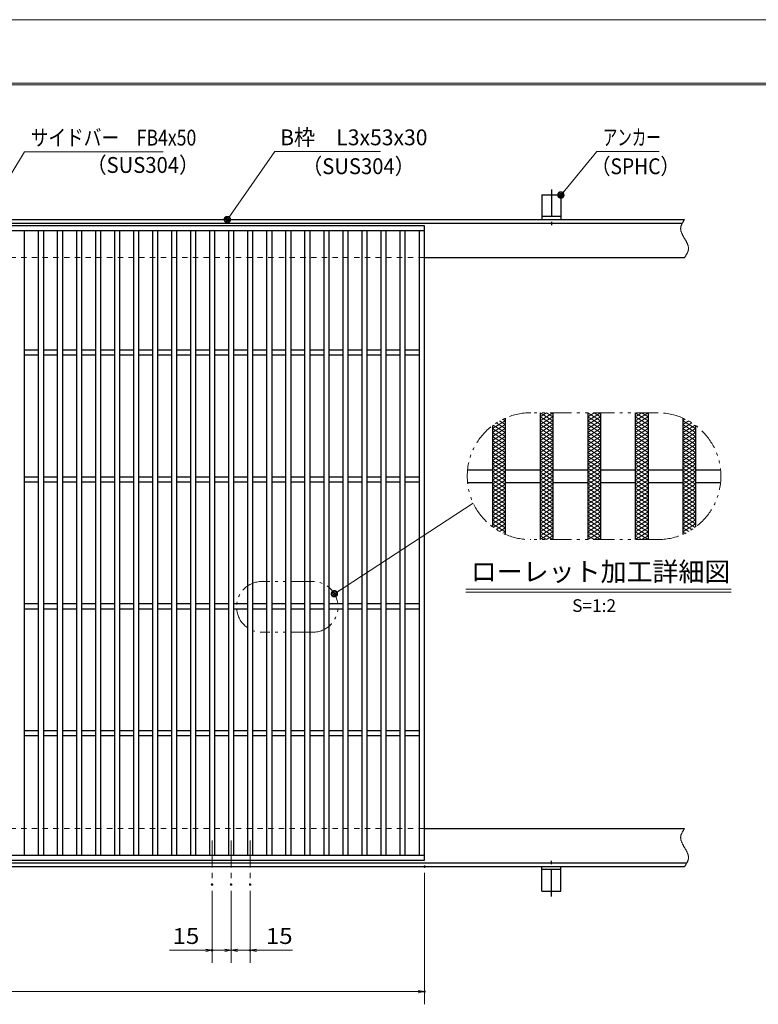
# Model space of a CAD drawing. Units: millimetres. Extents: x -1050 to 1050, y -743 to 742.
# Drawn here: x -115 to 468, y -33 to 742 of the extents above; entities that cross this region are included whole.
import ezdxf

# ---------------------------------------------------------------- set-up
doc = ezdxf.new("R2010")
doc.units = ezdxf.units.MM
doc.header["$LTSCALE"] = 5
for name, pattern in [('JWW_CENTER1', [6.773333, 4.233333, -0.846667, 0.846667, -0.846667]), ('JWW_DASHED1', [1.693333, 0.846667, -0.846667]), ('JWW_PHANTOM1', [6.773333, 3.386667, -0.846667, 0.423333, -0.846667, 0.423333, -0.846667])]:
    doc.linetypes.add(name, pattern=pattern)
for name, color, linetype in [('7-図\u3000枠', 7, 'Continuous'), ('アンカー', 7, 'Continuous'), ('ハッチング', 7, 'Continuous'), ('中心線', 7, 'Continuous'), ('寸法注釈', 7, 'Continuous'), ('想像線', 7, 'Continuous'), ('枠', 7, 'Continuous'), ('溝開口', 7, 'Continuous'), ('蓋', 7, 'Continuous')]:
    doc.layers.add(name, color=color, linetype=linetype)
doc.styles.add('HG丸ｺﾞｼｯｸM-PRO', font='txt', dxfattribs={"height": 1})
doc.styles.add('ＭＳ ゴシック', font='txt', dxfattribs={"height": 1})

# ---------------------------------------------------------------- blocks, each defined once
blk = doc.blocks.new('_OPEN_0-1_')
at = {"layer": '寸法注釈', "color": 2, "linetype": 'Continuous', "lineweight": 5}
for p, q in [((-1, 0.17), (0, 0)), ((0, 0), (-1, -0.17)), ((0, 0), (-1, 0))]:
    blk.add_line(p, q, dxfattribs=at)
blk = doc.blocks.new('A$C5D7C781A_0-8_')
at = {"layer": 'アンカー', "color": 7, "linetype": 'Continuous', "lineweight": 25}
for p, q in [((0, 23.76), (0, 4.45)), ((0, 23.76), (15, 23.76)), ((15, 23.76), (15, 4.45)), ((15, 6.75), (0, 6.75)), ((0, 4.45), (15, 4.45))]:
    blk.add_line(p, q, dxfattribs=at)
at = {"layer": 'アンカー', "color": 6, "linetype": 'JWW_CENTER1', "lineweight": 25}
blk.add_line((7.5, 28.02), (7.5, 0), dxfattribs=at)
blk = doc.blocks.new('_Dot_0-1_')
at = {"layer": '寸法注釈', "color": 2, "linetype": 'Continuous', "lineweight": 5}
for p, q in [((-0.5, 0), (-1, 0)), ((-0.48, 0.12), (-0.5, 0.06)), ((-0.5, 0.06), (-0.5, 0)), ((-0.5, 0), (-0.5, -0.06)), ((0, 0), (-0.5, 0)), ((-0.5, 0), (0, 0)), ((-0.46, 0.18), (-0.48, 0.12)), ((-0.44, 0.24), (-0.46, 0.18)), ((-0.4, 0.29), (-0.44, 0.24)), ((-0.36, 0.34), (-0.4, 0.29)), ((-0.32, 0.39), (-0.36, 0.34)), ((-0.27, 0.42), (-0.32, 0.39)), ((-0.21, 0.45), (-0.27, 0.42)), ((-0.15, 0.48), (-0.21, 0.45)), ((-0.09, 0.49), (-0.15, 0.48)), ((-0.03, 0.5), (-0.09, 0.49)), ((0.03, 0.5), (-0.03, 0.5)), ((0.5, 0), (0, 0)), ((0, 0), (0, 0)), ((0, 0), (0, 0)), ((0, 0), (0, 0)), ((0, 0), (0, 0)), ((0, 0), (0, 0)), ((0, 0), (0, 0)), ((0, 0), (0, 0)), ((0, 0), (0, 0)), ((0, 0), (0, 0)), ((0, 0), (0, 0)), ((0, 0), (0, 0)), ((0, 0), (0, 0)), ((0, 0), (0, 0)), ((0, 0), (0, 0)), ((0, 0), (0, 0)), ((0, 0), (0, 0)), ((0, 0), (0, 0)), ((0, 0), (0, 0)), ((0, 0), (0, 0)), ((0, 0), (0, 0)), ((0, 0), (0, 0)), ((0, 0), (0, 0)), ((0, 0), (0, 0)), ((0, 0), (0, 0)), ((0, 0), (0, 0)), ((0, 0), (0, 0)), ((0, 0), (0, 0)), ((0, 0), (0, 0)), ((0, 0), (0, 0)), ((0, 0), (0, 0)), ((0, 0), (0, 0)), ((0, 0), (0, 0)), ((0, 0), (0, 0)), ((0, 0), (0, 0)), ((0, 0), (0, 0)), ((0, 0), (0, 0)), ((0, 0), (0, 0)), ((0, 0), (0, 0)), ((0, 0), (0, 0)), ((0, 0), (0, 0)), ((0, 0), (0, 0)), ((0, 0), (0, 0)), ((0, 0), (0, 0)), ((0, 0), (0, 0)), ((0, 0), (0, 0)), ((0, 0), (0, 0)), ((0, 0), (0, 0)), ((0, 0), (0, 0)), ((0, 0), (0, 0)), ((0, 0), (0, 0)), ((0, 0), (0.5, 0)), ((0.09, 0.49), (0.03, 0.5)), ((0.15, 0.48), (0.09, 0.49)), ((0.21, 0.45), (0.15, 0.48)), ((0.27, 0.42), (0.21, 0.45)), ((0.32, 0.39), (0.27, 0.42)), ((0.36, 0.34), (0.32, 0.39)), ((0.4, 0.29), (0.36, 0.34)), ((0.44, 0.24), (0.4, 0.29)), ((0.46, 0.18), (0.44, 0.24)), ((0.48, 0.12), (0.46, 0.18)), ((0.5, 0.06), (0.48, 0.12)), ((0.5, 0), (0.5, 0.06)), ((-0.5, -0.06), (-0.48, -0.12)), ((-0.48, -0.12), (-0.46, -0.18)), ((-0.46, -0.18), (-0.44, -0.24)), ((-0.44, -0.24), (-0.4, -0.29)), ((-0.4, -0.29), (-0.36, -0.34)), ((-0.36, -0.34), (-0.32, -0.39)), ((-0.32, -0.39), (-0.27, -0.42)), ((-0.27, -0.42), (-0.21, -0.45)), ((-0.21, -0.45), (-0.15, -0.48)), ((-0.15, -0.48), (-0.09, -0.49)), ((-0.09, -0.49), (-0.03, -0.5)), ((-0.03, -0.5), (0.03, -0.5)), ((0.03, -0.5), (0.09, -0.49)), ((0.09, -0.49), (0.15, -0.48)), ((0.15, -0.48), (0.21, -0.45)), ((0.21, -0.45), (0.27, -0.42)), ((0.27, -0.42), (0.32, -0.39)), ((0.32, -0.39), (0.36, -0.34)), ((0.36, -0.34), (0.4, -0.29)), ((0.4, -0.29), (0.44, -0.24)), ((0.44, -0.24), (0.46, -0.18)), ((0.46, -0.18), (0.48, -0.12)), ((0.48, -0.12), (0.5, -0.06)), ((0.5, -0.06), (0.5, 0))]:
    blk.add_line(p, q, dxfattribs=at)
at = {"layer": '寸法注釈', "color": 2, "linetype": 'Continuous', "lineweight": 20}
for p, q in [((0.49, 0.1), (-0.49, 0.1)), ((0.4, 0.3), (-0.4, 0.3)), ((0.46, -0.2), (-0.46, -0.2)), ((0.3, -0.4), (-0.3, -0.4))]:
    blk.add_line(p, q, dxfattribs=at)

msp = doc.modelspace()

# ---------------------------------------------------------------- linework, layer by layer
at = {"layer": '7-図\u3000枠', "color": 4, "linetype": 'Continuous', "lineweight": 5}
for p, q in [((-975, 692.5), (1000, 692.5)), ((-973.75, 691.25), (998.75, 691.25))]:
    msp.add_line(p, q, dxfattribs=at)
at = {"layer": 'DEFPOINTS', "color": 4, "linetype": 'Continuous', "lineweight": 5}
msp.add_line((-1050, 742.5), (1050, 742.5), dxfattribs=at)
at = {"layer": 'DEFPOINTS', "color": 4, "linetype": 'Continuous', "lineweight": 5, "const_width": 1}
for points in [[(205.05, 75.03, 0.414214), (204.55, 75.53, 0.414214), (204.05, 75.03, 0.414214), (204.55, 74.53, 0.414214)], [(37.55, 60.88, 0.414214), (37.05, 61.38, 0.414214), (36.55, 60.88, 0.414214), (37.05, 60.38, 0.414214)], [(52.55, 60.88, 0.414214), (52.05, 61.38, 0.414214), (51.55, 60.88, 0.414214), (52.05, 60.38, 0.414214)], [(52.55, 60.88, 0.414214), (52.05, 61.38, 0.414214), (51.55, 60.88, 0.414214), (52.05, 60.38, 0.414214)], [(67.55, 60.88, 0.414214), (67.05, 61.38, 0.414214), (66.55, 60.88, 0.414214), (67.05, 60.38, 0.414214)], [(37.55, 9.07, 0.414214), (37.05, 9.57, 0.414214), (36.55, 9.07, 0.414214), (37.05, 8.57, 0.414214)], [(67.55, 9.07, 0.414214), (67.05, 9.57, 0.414214), (66.55, 9.07, 0.414214), (67.05, 8.57, 0.414214)], [(205.05, -23.5, 0.414214), (204.55, -23, 0.414214), (204.05, -23.5, 0.414214), (204.55, -24, 0.414214)]]:
    msp.add_lwpolyline(points, format="xyb", close=True, dxfattribs=at)
at = {"layer": 'ハッチング', "color": 4, "linetype": 'Continuous', "lineweight": 15}
for p, q in [((266.33, 427.66), (268.24, 426.46)), ((295.74, 426.46), (305.74, 432.71)), ((295.74, 432.71), (305.74, 426.46)), ((295.74, 429.59), (300.74, 432.71)), ((295.74, 423.34), (305.74, 429.59)), ((295.74, 429.59), (305.74, 423.34)), ((300.74, 432.71), (305.74, 429.59)), ((333.24, 426.46), (343.24, 432.71)), ((333.24, 432.71), (343.24, 426.46)), ((333.24, 429.59), (338.24, 432.71)), ((333.24, 423.34), (343.24, 429.59)), ((333.24, 429.59), (343.24, 423.34)), ((338.24, 432.71), (343.24, 429.59)), ((370.74, 426.46), (380.74, 432.71)), ((370.74, 432.71), (380.74, 426.46)), ((370.74, 429.59), (375.74, 432.71)), ((370.74, 423.34), (380.74, 429.59)), ((370.74, 429.59), (380.74, 423.34)), ((375.74, 432.71), (380.74, 429.59)), ((408.24, 426.46), (410.15, 427.66)), ((258.24, 420.21), (268.24, 426.46)), ((258.24, 417.09), (268.24, 423.34)), ((258.24, 420.21), (268.24, 413.96)), ((258.24, 413.96), (268.24, 420.21)), ((258.7, 423.05), (268.24, 417.09)), ((261.07, 424.69), (268.24, 420.21)), ((263.61, 426.23), (268.24, 423.34)), ((295.74, 420.21), (305.74, 426.46)), ((295.74, 426.46), (305.74, 420.21)), ((295.74, 417.09), (305.74, 423.34)), ((295.74, 423.34), (305.74, 417.09)), ((295.74, 420.21), (305.74, 413.96)), ((295.74, 413.96), (305.74, 420.21)), ((333.24, 420.21), (343.24, 426.46)), ((333.24, 426.46), (343.24, 420.21)), ((333.24, 417.09), (343.24, 423.34)), ((333.24, 423.34), (343.24, 417.09)), ((333.24, 420.21), (343.24, 413.96)), ((333.24, 413.96), (343.24, 420.21)), ((370.74, 420.21), (380.74, 426.46)), ((370.74, 426.46), (380.74, 420.21)), ((370.74, 417.09), (380.74, 423.34)), ((370.74, 423.34), (380.74, 417.09)), ((370.74, 420.21), (380.74, 413.96)), ((370.74, 413.96), (380.74, 420.21)), ((408.24, 426.46), (418.24, 420.21)), ((408.24, 423.34), (412.86, 426.23)), ((408.24, 420.21), (415.4, 424.69)), ((408.24, 423.34), (418.24, 417.09)), ((408.24, 417.09), (417.78, 423.05)), ((408.24, 420.21), (418.24, 413.96)), ((408.24, 413.96), (418.24, 420.21)), ((258.24, 417.09), (268.24, 410.84)), ((258.24, 410.84), (268.24, 417.09)), ((258.24, 413.96), (268.24, 407.71)), ((258.24, 407.71), (268.24, 413.96)), ((295.74, 417.09), (305.74, 410.84)), ((295.74, 410.84), (305.74, 417.09)), ((295.74, 413.96), (305.74, 407.71)), ((295.74, 407.71), (305.74, 413.96)), ((333.24, 417.09), (343.24, 410.84)), ((333.24, 410.84), (343.24, 417.09)), ((333.24, 413.96), (343.24, 407.71)), ((333.24, 407.71), (343.24, 413.96)), ((370.74, 417.09), (380.74, 410.84)), ((370.74, 410.84), (380.74, 417.09)), ((370.74, 413.96), (380.74, 407.71)), ((370.74, 407.71), (380.74, 413.96)), ((408.24, 417.09), (418.24, 410.84)), ((408.24, 410.84), (418.24, 417.09)), ((408.24, 413.96), (418.24, 407.71)), ((408.24, 407.71), (418.24, 413.96)), ((258.24, 410.84), (268.24, 404.59)), ((258.24, 404.59), (268.24, 410.84)), ((258.24, 407.71), (268.24, 401.46)), ((258.24, 401.46), (268.24, 407.71)), ((258.24, 404.59), (268.24, 398.34)), ((258.24, 398.34), (268.24, 404.59)), ((295.74, 410.84), (305.74, 404.59)), ((295.74, 404.59), (305.74, 410.84)), ((295.74, 401.46), (305.74, 407.71)), ((295.74, 407.71), (305.74, 401.46)), ((295.74, 404.59), (305.74, 398.34)), ((295.74, 398.34), (305.74, 404.59)), ((333.24, 410.84), (343.24, 404.59)), ((333.24, 404.59), (343.24, 410.84)), ((333.24, 407.71), (343.24, 401.46)), ((333.24, 401.46), (343.24, 407.71)), ((333.24, 404.59), (343.24, 398.34)), ((333.24, 398.34), (343.24, 404.59)), ((370.74, 410.84), (380.74, 404.59)), ((370.74, 404.59), (380.74, 410.84)), ((370.74, 407.71), (380.74, 401.46)), ((370.74, 401.46), (380.74, 407.71)), ((370.74, 404.59), (380.74, 398.34)), ((370.74, 398.34), (380.74, 404.59)), ((408.24, 410.84), (418.24, 404.59)), ((408.24, 404.59), (418.24, 410.84)), ((408.24, 407.71), (418.24, 401.46)), ((408.24, 401.46), (418.24, 407.71)), ((408.24, 404.59), (418.24, 398.34)), ((408.24, 398.34), (418.24, 404.59)), ((258.24, 395.21), (268.24, 401.46)), ((258.24, 401.46), (268.24, 395.21)), ((258.24, 392.09), (268.24, 398.34)), ((258.24, 398.34), (268.24, 392.09)), ((295.74, 395.21), (305.74, 401.46)), ((295.74, 401.46), (305.74, 395.21)), ((295.74, 392.09), (305.74, 398.34)), ((295.74, 398.34), (305.74, 392.09)), ((333.24, 395.21), (343.24, 401.46)), ((333.24, 401.46), (343.24, 395.21)), ((333.24, 392.09), (343.24, 398.34)), ((333.24, 398.34), (343.24, 392.09)), ((370.74, 395.21), (380.74, 401.46)), ((370.74, 401.46), (380.74, 395.21)), ((370.74, 392.09), (380.74, 398.34)), ((370.74, 398.34), (380.74, 392.09)), ((408.24, 395.21), (418.24, 401.46)), ((408.24, 401.46), (418.24, 395.21)), ((408.24, 392.09), (418.24, 398.34)), ((408.24, 398.34), (418.24, 392.09)), ((258.24, 388.96), (268.24, 395.21)), ((258.24, 395.21), (268.24, 388.96)), ((258.24, 385.84), (268.24, 392.09)), ((258.24, 392.09), (268.24, 385.84)), ((258.24, 382.71), (268.24, 388.96)), ((258.24, 388.96), (268.24, 382.71)), ((295.74, 388.96), (305.74, 395.21)), ((295.74, 395.21), (305.74, 388.96)), ((295.74, 385.84), (305.74, 392.09)), ((295.74, 392.09), (305.74, 385.84)), ((295.74, 382.71), (305.74, 388.96)), ((295.74, 388.96), (305.74, 382.71)), ((333.24, 388.96), (343.24, 395.21)), ((333.24, 395.21), (343.24, 388.96)), ((333.24, 385.84), (343.24, 392.09)), ((333.24, 392.09), (343.24, 385.84)), ((333.24, 382.71), (343.24, 388.96)), ((333.24, 388.96), (343.24, 382.71)), ((370.74, 388.96), (380.74, 395.21)), ((370.74, 395.21), (380.74, 388.96)), ((370.74, 385.84), (380.74, 392.09)), ((370.74, 392.09), (380.74, 385.84)), ((370.74, 382.71), (380.74, 388.96)), ((370.74, 388.96), (380.74, 382.71)), ((408.24, 388.96), (418.24, 395.21)), ((408.24, 395.21), (418.24, 388.96)), ((408.24, 385.84), (418.24, 392.09)), ((408.24, 392.09), (418.24, 385.84)), ((408.24, 382.71), (418.24, 388.96)), ((408.24, 388.96), (418.24, 382.71)), ((258.24, 379.59), (268.24, 385.84)), ((258.24, 385.84), (268.24, 379.59)), ((258.24, 376.46), (268.24, 382.71)), ((258.24, 382.71), (268.24, 376.46)), ((295.74, 379.59), (305.74, 385.84)), ((295.74, 385.84), (305.74, 379.59)), ((295.74, 376.46), (305.74, 382.71)), ((295.74, 382.71), (305.74, 376.46)), ((333.24, 379.59), (343.24, 385.84)), ((333.24, 385.84), (343.24, 379.59)), ((333.24, 376.46), (343.24, 382.71)), ((333.24, 382.71), (343.24, 376.46)), ((370.74, 379.59), (380.74, 385.84)), ((370.74, 385.84), (380.74, 379.59)), ((370.74, 376.46), (380.74, 382.71)), ((370.74, 382.71), (380.74, 376.46)), ((408.24, 379.59), (418.24, 385.84)), ((408.24, 385.84), (418.24, 379.59)), ((408.24, 376.46), (418.24, 382.71)), ((408.24, 382.71), (418.24, 376.46)), ((258.24, 373.34), (268.24, 379.59)), ((258.24, 379.59), (268.24, 373.34)), ((258.24, 370.21), (268.24, 376.46)), ((258.24, 376.46), (268.24, 370.21)), ((258.24, 367.09), (268.24, 373.34)), ((258.24, 373.34), (268.24, 367.09)), ((295.74, 373.34), (305.74, 379.59)), ((295.74, 379.59), (305.74, 373.34)), ((295.74, 370.21), (305.74, 376.46)), ((295.74, 376.46), (305.74, 370.21)), ((295.74, 367.09), (305.74, 373.34)), ((295.74, 373.34), (305.74, 367.09)), ((333.24, 373.34), (343.24, 379.59)), ((333.24, 379.59), (343.24, 373.34)), ((333.24, 370.21), (343.24, 376.46)), ((333.24, 376.46), (343.24, 370.21)), ((333.24, 367.09), (343.24, 373.34)), ((333.24, 373.34), (343.24, 367.09)), ((370.74, 373.34), (380.74, 379.59)), ((370.74, 379.59), (380.74, 373.34)), ((370.74, 370.21), (380.74, 376.46)), ((370.74, 376.46), (380.74, 370.21)), ((370.74, 367.09), (380.74, 373.34)), ((370.74, 373.34), (380.74, 367.09)), ((408.24, 373.34), (418.24, 379.59)), ((408.24, 379.59), (418.24, 373.34)), ((408.24, 370.21), (418.24, 376.46)), ((408.24, 376.46), (418.24, 370.21)), ((408.24, 367.09), (418.24, 373.34)), ((408.24, 373.34), (418.24, 367.09)), ((258.24, 363.96), (268.24, 370.21)), ((258.24, 370.21), (268.24, 363.96)), ((258.24, 360.84), (268.24, 367.09)), ((258.24, 367.09), (268.24, 360.84)), ((295.74, 363.96), (305.74, 370.21)), ((295.74, 370.21), (305.74, 363.96)), ((295.74, 360.84), (305.74, 367.09)), ((295.74, 367.09), (305.74, 360.84)), ((333.24, 363.96), (343.24, 370.21)), ((333.24, 370.21), (343.24, 363.96)), ((333.24, 360.84), (343.24, 367.09)), ((333.24, 367.09), (343.24, 360.84)), ((370.74, 363.96), (380.74, 370.21)), ((370.74, 370.21), (380.74, 363.96)), ((370.74, 360.84), (380.74, 367.09)), ((370.74, 367.09), (380.74, 360.84)), ((408.24, 363.96), (418.24, 370.21)), ((408.24, 370.21), (418.24, 363.96)), ((408.24, 360.84), (418.24, 367.09)), ((408.24, 367.09), (418.24, 360.84)), ((258.24, 357.71), (268.24, 363.96)), ((258.24, 363.96), (268.24, 357.71)), ((258.24, 360.84), (268.24, 354.59)), ((258.24, 354.59), (268.24, 360.84)), ((258.24, 357.71), (268.24, 351.46)), ((258.24, 351.46), (268.24, 357.71)), ((295.74, 357.71), (305.74, 363.96)), ((295.74, 363.96), (305.74, 357.71)), ((295.74, 360.84), (305.74, 354.59)), ((295.74, 354.59), (305.74, 360.84)), ((295.74, 357.71), (305.74, 351.46)), ((295.74, 351.46), (305.74, 357.71)), ((333.24, 357.71), (343.24, 363.96)), ((333.24, 363.96), (343.24, 357.71)), ((333.24, 360.84), (343.24, 354.59)), ((333.24, 354.59), (343.24, 360.84)), ((333.24, 357.71), (343.24, 351.46)), ((333.24, 351.46), (343.24, 357.71)), ((370.74, 357.71), (380.74, 363.96)), ((370.74, 363.96), (380.74, 357.71)), ((370.74, 360.84), (380.74, 354.59)), ((370.74, 354.59), (380.74, 360.84)), ((370.74, 357.71), (380.74, 351.46)), ((370.74, 351.46), (380.74, 357.71)), ((408.24, 357.71), (418.24, 363.96)), ((408.24, 363.96), (418.24, 357.71)), ((408.24, 360.84), (418.24, 354.59)), ((408.24, 354.59), (418.24, 360.84)), ((408.24, 357.71), (418.24, 351.46)), ((408.24, 351.46), (418.24, 357.71)), ((258.24, 354.59), (268.24, 348.34)), ((258.24, 348.34), (268.24, 354.59)), ((258.24, 351.46), (268.24, 345.21)), ((258.24, 345.21), (268.24, 351.46)), ((295.74, 354.59), (305.74, 348.34)), ((295.74, 348.34), (305.74, 354.59)), ((295.74, 351.46), (305.74, 345.21)), ((295.74, 345.21), (305.74, 351.46)), ((333.24, 354.59), (343.24, 348.34)), ((333.24, 348.34), (343.24, 354.59)), ((333.24, 351.46), (343.24, 345.21)), ((333.24, 345.21), (343.24, 351.46)), ((370.74, 354.59), (380.74, 348.34)), ((370.74, 348.34), (380.74, 354.59)), ((370.74, 351.46), (380.74, 345.21)), ((370.74, 345.21), (380.74, 351.46)), ((408.24, 354.59), (418.24, 348.34)), ((408.24, 348.34), (418.24, 354.59)), ((408.24, 351.46), (418.24, 345.21)), ((408.24, 345.21), (418.24, 351.46)), ((258.24, 348.34), (268.24, 342.09)), ((258.24, 345.21), (268.24, 338.96)), ((258.7, 342.38), (268.24, 348.34)), ((261.07, 340.74), (268.24, 345.21)), ((263.61, 339.2), (268.24, 342.09)), ((295.74, 348.34), (305.74, 342.09)), ((295.74, 342.09), (305.74, 348.34)), ((295.74, 345.21), (305.74, 338.96)), ((295.74, 338.96), (305.74, 345.21)), ((295.74, 342.09), (305.74, 335.84)), ((295.74, 335.84), (305.74, 342.09)), ((333.24, 348.34), (343.24, 342.09)), ((333.24, 342.09), (343.24, 348.34)), ((333.24, 345.21), (343.24, 338.96)), ((333.24, 338.96), (343.24, 345.21)), ((333.24, 342.09), (343.24, 335.84)), ((333.24, 335.84), (343.24, 342.09)), ((370.74, 348.34), (380.74, 342.09)), ((370.74, 342.09), (380.74, 348.34)), ((370.74, 345.21), (380.74, 338.96)), ((370.74, 338.96), (380.74, 345.21)), ((370.74, 342.09), (380.74, 335.84)), ((370.74, 335.84), (380.74, 342.09)), ((408.24, 348.34), (417.78, 342.38)), ((408.24, 342.09), (418.24, 348.34)), ((408.24, 338.96), (418.24, 345.21)), ((408.24, 345.21), (415.4, 340.74)), ((408.24, 342.09), (412.86, 339.2)), ((266.33, 337.77), (268.24, 338.96)), ((295.74, 338.96), (305.74, 332.71)), ((295.74, 332.71), (305.74, 338.96)), ((295.74, 335.84), (300.74, 332.71)), ((300.74, 332.71), (305.74, 335.84)), ((333.24, 338.96), (343.24, 332.71)), ((333.24, 332.71), (343.24, 338.96)), ((333.24, 335.84), (338.24, 332.71)), ((338.24, 332.71), (343.24, 335.84)), ((370.74, 338.96), (380.74, 332.71)), ((370.74, 332.71), (380.74, 338.96)), ((370.74, 335.84), (375.74, 332.71)), ((375.74, 332.71), (380.74, 335.84)), ((408.24, 338.96), (410.15, 337.77))]:
    msp.add_line(p, q, dxfattribs=at)
at = {"layer": '中心線', "color": 6, "linetype": 'JWW_CENTER1', "lineweight": 18}
for p, q in [((37.05, 95.52), (37.05, 60.88)), ((52.05, 95.52), (52.05, 60.88)), ((67.05, 95.52), (67.05, 60.88))]:
    msp.add_line(p, q, dxfattribs=at)
at = {"layer": '寸法注釈', "color": 2, "linetype": 'Continuous', "lineweight": 18}
for p, q in [((-110.7, 638.3), (-145.75, 580.87)), ((-1.47, 638.3), (-110.7, 638.3)), ((86.45, 638.52), (49.66, 585.84)), ((169.8, 638.52), (86.45, 638.52)), ((340.42, 638.52), (312.7, 605.09)), ((389.48, 638.52), (340.42, 638.52)), ((242.95, 361.52), (134.33, 290.61)), ((237.19, 293.8), (446.23, 293.8)), ((237.19, 291.3), (446.23, 291.3)), ((204.55, 70.03), (204.55, -33.5)), ((37.05, 55.88), (37.05, -0.93)), ((52.05, 55.88), (52.05, -0.93)), ((52.05, 55.88), (52.05, -0.93)), ((67.05, 55.88), (67.05, -0.93)), ((32.05, 9.07), (3.51, 9.07)), ((52.05, 9.07), (37.05, 9.07)), ((47.05, 9.07), (42.05, 9.07)), ((52.05, 9.07), (67.05, 9.07)), ((57.05, 9.07), (62.05, 9.07)), ((72.05, 9.07), (100.59, 9.07)), ((-785.45, -23.5), (199.55, -23.5))]:
    msp.add_line(p, q, dxfattribs=at)
at = {"layer": '想像線', "color": 4, "linetype": 'JWW_PHANTOM1', "lineweight": 15}
for p, q in [((407.75, 582.09), (407.59, 581.79)), ((407.91, 582.38), (407.75, 582.09)), ((408.08, 582.68), (407.91, 582.38)), ((408.25, 582.97), (408.08, 582.68)), ((408.43, 583.27), (408.25, 582.97)), ((408.61, 583.56), (408.43, 583.27)), ((408.79, 583.85), (408.61, 583.56)), ((408.98, 584.15), (408.79, 583.85)), ((409.17, 584.44), (408.98, 584.15)), ((409.36, 584.73), (409.17, 584.44)), ((409.55, 585.03), (409.36, 584.73)), ((406.47, 578.23), (406.46, 577.93)), ((406.46, 577.93), (406.46, 577.63)), ((406.46, 577.63), (406.48, 577.33)), ((406.5, 578.53), (406.47, 578.23)), ((406.48, 577.33), (406.51, 577.03)), ((406.54, 578.83), (406.5, 578.53)), ((406.51, 577.03), (406.55, 576.73)), ((406.59, 579.13), (406.54, 578.83)), ((406.55, 576.73), (406.6, 576.43)), ((406.66, 579.43), (406.59, 579.13)), ((406.6, 576.43), (406.67, 576.13)), ((406.74, 579.72), (406.66, 579.43)), ((406.67, 576.13), (406.74, 575.82)), ((406.83, 580.02), (406.74, 579.72)), ((406.74, 575.82), (406.83, 575.52)), ((406.94, 580.32), (406.83, 580.02)), ((406.83, 575.52), (406.93, 575.22)), ((406.93, 575.22), (407.03, 574.91)), ((407.05, 580.61), (406.94, 580.32)), ((407.03, 574.91), (407.15, 574.61)), ((407.17, 580.91), (407.05, 580.61)), ((407.15, 574.61), (407.27, 574.31)), ((407.3, 581.2), (407.17, 580.91)), ((407.27, 574.31), (407.4, 574)), ((407.44, 581.5), (407.3, 581.2)), ((407.59, 581.79), (407.44, 581.5)), ((407.4, 574), (407.54, 573.7)), ((407.54, 573.7), (407.68, 573.39)), ((407.68, 573.39), (407.83, 573.09)), ((407.83, 573.09), (407.99, 572.78)), ((407.99, 572.78), (408.15, 572.48)), ((408.15, 572.48), (408.32, 572.17)), ((408.32, 572.17), (408.48, 571.86)), ((408.48, 571.86), (408.66, 571.56)), ((408.66, 571.56), (408.83, 571.25)), ((408.83, 571.25), (409.01, 570.95)), ((409.01, 570.95), (409.19, 570.64)), ((409.19, 570.64), (409.37, 570.33)), ((409.37, 570.33), (409.55, 570.03)), ((409.73, 569.72), (409.55, 570.03)), ((409.91, 569.41), (409.73, 569.72)), ((410.09, 569.11), (409.91, 569.41)), ((410.27, 568.8), (410.09, 569.11)), ((410.44, 568.5), (410.27, 568.8)), ((410.62, 568.19), (410.44, 568.5)), ((410.78, 567.88), (410.62, 568.19)), ((410.95, 567.58), (410.78, 567.88)), ((411.11, 567.27), (410.95, 567.58)), ((411.27, 566.97), (411.11, 567.27)), ((411.42, 566.66), (411.27, 566.97)), ((411.56, 566.36), (411.42, 566.66)), ((411.7, 566.05), (411.56, 566.36)), ((411.66, 558.55), (411.8, 558.85)), ((411.83, 565.75), (411.7, 566.05)), ((411.8, 558.85), (411.93, 559.15)), ((411.95, 565.44), (411.83, 565.75)), ((411.93, 559.15), (412.05, 559.44)), ((412.07, 565.14), (411.95, 565.44)), ((412.05, 559.44), (412.16, 559.74)), ((412.17, 564.84), (412.07, 565.14)), ((412.16, 559.74), (412.27, 560.03)), ((412.27, 564.53), (412.17, 564.84)), ((412.36, 564.23), (412.27, 564.53)), ((412.27, 560.03), (412.36, 560.33)), ((412.43, 563.93), (412.36, 564.23)), ((412.36, 560.33), (412.44, 560.63)), ((412.5, 563.63), (412.43, 563.93)), ((412.44, 560.63), (412.51, 560.93)), ((412.55, 563.32), (412.5, 563.63)), ((412.51, 560.93), (412.56, 561.22)), ((412.59, 563.02), (412.55, 563.32)), ((412.56, 561.22), (412.6, 561.52)), ((412.62, 562.72), (412.59, 563.02)), ((412.6, 561.52), (412.63, 561.82)), ((412.64, 562.42), (412.62, 562.72)), ((412.63, 561.82), (412.64, 562.12)), ((412.64, 562.12), (412.64, 562.42)), ((409.55, 555.03), (409.74, 555.32)), ((409.74, 555.32), (409.93, 555.61)), ((409.93, 555.61), (410.12, 555.91)), ((410.12, 555.91), (410.31, 556.2)), ((410.31, 556.2), (410.49, 556.49)), ((410.49, 556.49), (410.67, 556.79)), ((410.67, 556.79), (410.85, 557.08)), ((410.85, 557.08), (411.02, 557.38)), ((411.02, 557.38), (411.19, 557.67)), ((411.19, 557.67), (411.35, 557.97)), ((411.35, 557.97), (411.51, 558.26)), ((411.51, 558.26), (411.66, 558.55)), ((388.24, 432.71), (288.24, 432.71)), ((388.24, 332.71), (288.24, 332.71)), ((116.37, 299.72), (76.37, 299.72)), ((116.37, 259.72), (76.37, 259.72)), ((407.17, 100.91), (407.05, 100.61)), ((407.3, 101.2), (407.17, 100.91)), ((407.44, 101.5), (407.3, 101.2)), ((407.59, 101.79), (407.44, 101.5)), ((407.75, 102.09), (407.59, 101.79)), ((407.91, 102.38), (407.75, 102.09)), ((408.08, 102.68), (407.91, 102.38)), ((408.25, 102.97), (408.08, 102.68)), ((408.43, 103.27), (408.25, 102.97)), ((408.61, 103.56), (408.43, 103.27)), ((408.79, 103.85), (408.61, 103.56)), ((408.98, 104.15), (408.79, 103.85)), ((409.17, 104.44), (408.98, 104.15)), ((409.36, 104.73), (409.17, 104.44)), ((409.55, 105.03), (409.36, 104.73)), ((406.47, 98.23), (406.46, 97.93)), ((406.46, 97.93), (406.46, 97.63)), ((406.46, 97.63), (406.48, 97.33)), ((406.5, 98.53), (406.47, 98.23)), ((406.48, 97.33), (406.51, 97.03)), ((406.54, 98.83), (406.5, 98.53)), ((406.51, 97.03), (406.55, 96.73)), ((406.59, 99.13), (406.54, 98.83)), ((406.55, 96.73), (406.6, 96.43)), ((406.66, 99.43), (406.59, 99.13)), ((406.6, 96.43), (406.67, 96.13)), ((406.74, 99.72), (406.66, 99.43)), ((406.67, 96.13), (406.74, 95.82)), ((406.83, 100.02), (406.74, 99.72)), ((406.74, 95.82), (406.83, 95.52)), ((406.94, 100.32), (406.83, 100.02)), ((406.83, 95.52), (406.93, 95.22)), ((406.93, 95.22), (407.03, 94.91)), ((407.05, 100.61), (406.94, 100.32)), ((407.03, 94.91), (407.15, 94.61)), ((407.15, 94.61), (407.27, 94.31)), ((407.27, 94.31), (407.4, 94)), ((407.4, 94), (407.54, 93.7)), ((407.54, 93.7), (407.68, 93.39)), ((407.68, 93.39), (407.83, 93.09)), ((407.83, 93.09), (407.99, 92.78)), ((407.99, 92.78), (408.15, 92.48)), ((408.15, 92.48), (408.32, 92.17)), ((408.32, 92.17), (408.48, 91.86)), ((408.48, 91.86), (408.66, 91.56)), ((408.66, 91.56), (408.83, 91.25)), ((408.83, 91.25), (409.01, 90.95)), ((409.01, 90.95), (409.19, 90.64)), ((409.19, 90.64), (409.37, 90.33)), ((409.37, 90.33), (409.55, 90.03)), ((409.73, 89.72), (409.55, 90.03)), ((409.91, 89.41), (409.73, 89.72)), ((410.09, 89.11), (409.91, 89.41)), ((410.27, 88.8), (410.09, 89.11)), ((410.44, 88.5), (410.27, 88.8)), ((410.62, 88.19), (410.44, 88.5)), ((410.78, 87.88), (410.62, 88.19)), ((410.95, 87.58), (410.78, 87.88)), ((411.11, 87.27), (410.95, 87.58)), ((411.27, 86.97), (411.11, 87.27)), ((411.42, 86.66), (411.27, 86.97)), ((411.56, 86.36), (411.42, 86.66)), ((411.7, 86.05), (411.56, 86.36)), ((411.83, 85.75), (411.7, 86.05)), ((411.95, 85.44), (411.83, 85.75)), ((412.07, 85.14), (411.95, 85.44)), ((411.02, 77.38), (411.19, 77.67)), ((411.19, 77.67), (411.35, 77.97)), ((411.35, 77.97), (411.51, 78.26)), ((411.51, 78.26), (411.66, 78.55)), ((411.66, 78.55), (411.8, 78.85)), ((411.8, 78.85), (411.93, 79.15)), ((411.93, 79.15), (412.05, 79.44)), ((412.05, 79.44), (412.16, 79.74)), ((412.17, 84.84), (412.07, 85.14)), ((412.16, 79.74), (412.27, 80.03)), ((412.27, 84.53), (412.17, 84.84)), ((412.36, 84.23), (412.27, 84.53)), ((412.27, 80.03), (412.36, 80.33)), ((412.43, 83.93), (412.36, 84.23)), ((412.36, 80.33), (412.44, 80.63)), ((412.5, 83.63), (412.43, 83.93)), ((412.44, 80.63), (412.51, 80.93)), ((412.55, 83.32), (412.5, 83.63)), ((412.51, 80.93), (412.56, 81.22)), ((412.59, 83.02), (412.55, 83.32)), ((412.56, 81.22), (412.6, 81.52)), ((412.62, 82.72), (412.59, 83.02)), ((412.6, 81.52), (412.63, 81.82)), ((412.64, 82.42), (412.62, 82.72)), ((412.63, 81.82), (412.64, 82.12)), ((412.64, 82.12), (412.64, 82.42)), ((409.55, 75.03), (409.74, 75.32)), ((409.74, 75.32), (409.93, 75.61)), ((409.93, 75.61), (410.12, 75.91)), ((410.12, 75.91), (410.31, 76.2)), ((410.31, 76.2), (410.49, 76.49)), ((410.49, 76.49), (410.67, 76.79)), ((410.67, 76.79), (410.85, 77.08)), ((410.85, 77.08), (411.02, 77.38))]:
    msp.add_line(p, q, dxfattribs=at)
for centre, radius, start, end in [((288.24, 382.71), 50, 90, 270), ((388.24, 382.71), 50, 270, 90), ((76.37, 279.72), 20, 90, 270), ((116.37, 279.72), 20, 270, 90)]:
    msp.add_arc(centre, radius, start, end, dxfattribs=at)
at = {"layer": '枠', "color": 7, "linetype": 'Continuous', "lineweight": 25}
for p, q in [((-795.45, 585.03), (409.55, 585.03)), ((-792.45, 582.03), (407.71, 582.03)), ((204.55, 555.03), (409.55, 555.03)), ((204.55, 105.03), (409.55, 105.03)), ((-792.45, 78.03), (411.39, 78.03)), ((-795.45, 75.03), (409.55, 75.03))]:
    msp.add_line(p, q, dxfattribs=at)
at = {"layer": '溝開口', "color": 4, "linetype": 'JWW_DASHED1', "lineweight": 18}
for p, q in [((-765.45, 555.03), (204.55, 555.03)), ((-765.45, 105.03), (204.55, 105.03))]:
    msp.add_line(p, q, dxfattribs=at)
at = {"layer": '蓋', "color": 5, "linetype": 'Continuous', "lineweight": 25}
for p, q in [((204.55, 580.03), (-790.45, 580.03)), ((204.55, 576.03), (-790.45, 576.03)), ((-110.95, 576.03), (-110.95, 84.03)), ((-99.95, 576.03), (-99.95, 84.03)), ((-95.95, 576.03), (-95.95, 84.03)), ((-84.95, 576.03), (-84.95, 84.03)), ((-80.95, 576.03), (-80.95, 84.03)), ((-69.95, 576.03), (-69.95, 84.03)), ((-65.95, 576.03), (-65.95, 84.03)), ((-54.95, 576.03), (-54.95, 84.03)), ((-50.95, 576.03), (-50.95, 84.03)), ((-39.95, 576.03), (-39.95, 84.03)), ((-35.95, 576.03), (-35.95, 84.03)), ((-24.95, 576.03), (-24.95, 84.03)), ((-20.95, 576.03), (-20.95, 84.03)), ((-9.95, 576.03), (-9.95, 84.03)), ((-5.95, 576.03), (-5.95, 84.03)), ((5.05, 576.03), (5.05, 84.03)), ((9.05, 576.03), (9.05, 84.03)), ((20.05, 576.03), (20.05, 84.03)), ((24.05, 576.03), (24.05, 84.03)), ((35.05, 576.03), (35.05, 84.03)), ((39.05, 576.03), (39.05, 84.03)), ((50.05, 576.03), (50.05, 84.03)), ((54.05, 576.03), (54.05, 84.03)), ((65.05, 576.03), (65.05, 84.03)), ((69.05, 576.03), (69.05, 84.03)), ((80.05, 576.03), (80.05, 84.03)), ((84.05, 576.03), (84.05, 84.03)), ((95.05, 576.03), (95.05, 84.03)), ((99.05, 576.03), (99.05, 84.03)), ((110.05, 576.03), (110.05, 84.03)), ((114.05, 576.03), (114.05, 84.03)), ((125.05, 576.03), (125.05, 84.03)), ((129.05, 576.03), (129.05, 84.03)), ((140.05, 576.03), (140.05, 84.03)), ((144.05, 576.03), (144.05, 84.03)), ((155.05, 576.03), (155.05, 84.03)), ((159.05, 576.03), (159.05, 84.03)), ((170.05, 576.03), (170.05, 84.03)), ((174.05, 576.03), (174.05, 84.03)), ((185.05, 576.03), (185.05, 84.03)), ((189.05, 576.03), (189.05, 84.03)), ((200.55, 84.03), (200.55, 576.03)), ((204.55, 80.03), (204.55, 580.03)), ((-99.95, 482.03), (-110.95, 482.03)), ((-84.95, 482.03), (-95.95, 482.03)), ((-69.95, 482.03), (-80.95, 482.03)), ((-54.95, 482.03), (-65.95, 482.03)), ((-39.95, 482.03), (-50.95, 482.03)), ((-24.95, 482.03), (-35.95, 482.03)), ((-9.95, 482.03), (-20.95, 482.03)), ((5.05, 482.03), (-5.95, 482.03)), ((20.05, 482.03), (9.05, 482.03)), ((35.05, 482.03), (24.05, 482.03)), ((50.05, 482.03), (39.05, 482.03)), ((65.05, 482.03), (54.05, 482.03)), ((80.05, 482.03), (69.05, 482.03)), ((95.05, 482.03), (84.05, 482.03)), ((110.05, 482.03), (99.05, 482.03)), ((125.05, 482.03), (114.05, 482.03)), ((140.05, 482.03), (129.05, 482.03)), ((155.05, 482.03), (144.05, 482.03)), ((170.05, 482.03), (159.05, 482.03)), ((185.05, 482.03), (174.05, 482.03)), ((200.55, 482.03), (189.05, 482.03)), ((-99.95, 478.03), (-110.95, 478.03)), ((-84.95, 478.03), (-95.95, 478.03)), ((-69.95, 478.03), (-80.95, 478.03)), ((-54.95, 478.03), (-65.95, 478.03)), ((-39.95, 478.03), (-50.95, 478.03)), ((-24.95, 478.03), (-35.95, 478.03)), ((-9.95, 478.03), (-20.95, 478.03)), ((5.05, 478.03), (-5.95, 478.03)), ((20.05, 478.03), (9.05, 478.03)), ((35.05, 478.03), (24.05, 478.03)), ((50.05, 478.03), (39.05, 478.03)), ((65.05, 478.03), (54.05, 478.03)), ((80.05, 478.03), (69.05, 478.03)), ((95.05, 478.03), (84.05, 478.03)), ((110.05, 478.03), (99.05, 478.03)), ((125.05, 478.03), (114.05, 478.03)), ((140.05, 478.03), (129.05, 478.03)), ((155.05, 478.03), (144.05, 478.03)), ((170.05, 478.03), (159.05, 478.03)), ((185.05, 478.03), (174.05, 478.03)), ((200.55, 478.03), (189.05, 478.03)), ((268.24, 428.54), (268.24, 336.89)), ((268.24, 428.54), (268.24, 336.89)), ((295.74, 432.71), (295.74, 332.71)), ((295.74, 432.71), (295.74, 332.71)), ((305.74, 432.71), (305.74, 332.71)), ((305.74, 432.71), (305.74, 332.71)), ((333.24, 432.71), (333.24, 332.71)), ((333.24, 432.71), (333.24, 332.71)), ((343.24, 432.71), (343.24, 332.71)), ((343.24, 432.71), (343.24, 332.71)), ((370.74, 432.71), (370.74, 332.71)), ((370.74, 432.71), (370.74, 332.71)), ((380.74, 432.71), (380.74, 332.71)), ((380.74, 432.71), (380.74, 332.71)), ((408.24, 428.54), (408.24, 336.89)), ((408.24, 428.54), (408.24, 336.89)), ((258.24, 422.71), (258.24, 342.71)), ((258.24, 422.71), (258.24, 342.71)), ((418.24, 422.71), (418.24, 342.71)), ((418.24, 422.71), (418.24, 342.71)), ((-99.95, 382.03), (-110.95, 382.03)), ((-84.95, 382.03), (-95.95, 382.03)), ((-69.95, 382.03), (-80.95, 382.03)), ((-54.95, 382.03), (-65.95, 382.03)), ((-39.95, 382.03), (-50.95, 382.03)), ((-24.95, 382.03), (-35.95, 382.03)), ((-9.95, 382.03), (-20.95, 382.03)), ((5.05, 382.03), (-5.95, 382.03)), ((20.05, 382.03), (9.05, 382.03)), ((35.05, 382.03), (24.05, 382.03)), ((50.05, 382.03), (39.05, 382.03)), ((65.05, 382.03), (54.05, 382.03)), ((80.05, 382.03), (69.05, 382.03)), ((95.05, 382.03), (84.05, 382.03)), ((110.05, 382.03), (99.05, 382.03)), ((125.05, 382.03), (114.05, 382.03)), ((140.05, 382.03), (129.05, 382.03)), ((155.05, 382.03), (144.05, 382.03)), ((170.05, 382.03), (159.05, 382.03)), ((185.05, 382.03), (174.05, 382.03)), ((200.55, 382.03), (189.05, 382.03)), ((238.49, 387.71), (258.24, 387.71)), ((268.24, 387.71), (295.74, 387.71)), ((305.74, 387.71), (333.24, 387.71)), ((343.24, 387.71), (370.74, 387.71)), ((380.74, 387.71), (408.24, 387.71)), ((418.24, 387.71), (437.99, 387.71)), ((-99.95, 378.03), (-110.95, 378.03)), ((-84.95, 378.03), (-95.95, 378.03)), ((-69.95, 378.03), (-80.95, 378.03)), ((-54.95, 378.03), (-65.95, 378.03)), ((-39.95, 378.03), (-50.95, 378.03)), ((-24.95, 378.03), (-35.95, 378.03)), ((-9.95, 378.03), (-20.95, 378.03)), ((5.05, 378.03), (-5.95, 378.03)), ((20.05, 378.03), (9.05, 378.03)), ((35.05, 378.03), (24.05, 378.03)), ((50.05, 378.03), (39.05, 378.03)), ((65.05, 378.03), (54.05, 378.03)), ((80.05, 378.03), (69.05, 378.03)), ((95.05, 378.03), (84.05, 378.03)), ((110.05, 378.03), (99.05, 378.03)), ((125.05, 378.03), (114.05, 378.03)), ((140.05, 378.03), (129.05, 378.03)), ((155.05, 378.03), (144.05, 378.03)), ((170.05, 378.03), (159.05, 378.03)), ((185.05, 378.03), (174.05, 378.03)), ((200.55, 378.03), (189.05, 378.03)), ((238.49, 377.71), (258.24, 377.71)), ((268.24, 377.71), (295.74, 377.71)), ((305.74, 377.71), (333.24, 377.71)), ((343.24, 377.71), (370.74, 377.71)), ((380.74, 377.71), (408.24, 377.71)), ((418.24, 377.71), (437.99, 377.71)), ((-99.95, 282.03), (-110.95, 282.03)), ((-84.95, 282.03), (-95.95, 282.03)), ((-69.95, 282.03), (-80.95, 282.03)), ((-54.95, 282.03), (-65.95, 282.03)), ((-39.95, 282.03), (-50.95, 282.03)), ((-24.95, 282.03), (-35.95, 282.03)), ((-9.95, 282.03), (-20.95, 282.03)), ((5.05, 282.03), (-5.95, 282.03)), ((20.05, 282.03), (9.05, 282.03)), ((35.05, 282.03), (24.05, 282.03)), ((50.05, 282.03), (39.05, 282.03)), ((65.05, 282.03), (54.05, 282.03)), ((80.05, 282.03), (69.05, 282.03)), ((95.05, 282.03), (84.05, 282.03)), ((110.05, 282.03), (99.05, 282.03)), ((125.05, 282.03), (114.05, 282.03)), ((140.05, 282.03), (129.05, 282.03)), ((155.05, 282.03), (144.05, 282.03)), ((170.05, 282.03), (159.05, 282.03)), ((185.05, 282.03), (174.05, 282.03)), ((200.55, 282.03), (189.05, 282.03)), ((-99.95, 278.03), (-110.95, 278.03)), ((-84.95, 278.03), (-95.95, 278.03)), ((-69.95, 278.03), (-80.95, 278.03)), ((-54.95, 278.03), (-65.95, 278.03)), ((-39.95, 278.03), (-50.95, 278.03)), ((-24.95, 278.03), (-35.95, 278.03)), ((-9.95, 278.03), (-20.95, 278.03)), ((5.05, 278.03), (-5.95, 278.03)), ((20.05, 278.03), (9.05, 278.03)), ((35.05, 278.03), (24.05, 278.03)), ((50.05, 278.03), (39.05, 278.03)), ((65.05, 278.03), (54.05, 278.03)), ((80.05, 278.03), (69.05, 278.03)), ((95.05, 278.03), (84.05, 278.03)), ((110.05, 278.03), (99.05, 278.03)), ((125.05, 278.03), (114.05, 278.03)), ((140.05, 278.03), (129.05, 278.03)), ((155.05, 278.03), (144.05, 278.03)), ((170.05, 278.03), (159.05, 278.03)), ((185.05, 278.03), (174.05, 278.03)), ((200.55, 278.03), (189.05, 278.03)), ((-99.95, 182.03), (-110.95, 182.03)), ((-84.95, 182.03), (-95.95, 182.03)), ((-69.95, 182.03), (-80.95, 182.03)), ((-54.95, 182.03), (-65.95, 182.03)), ((-39.95, 182.03), (-50.95, 182.03)), ((-24.95, 182.03), (-35.95, 182.03)), ((-9.95, 182.03), (-20.95, 182.03)), ((5.05, 182.03), (-5.95, 182.03)), ((20.05, 182.03), (9.05, 182.03)), ((35.05, 182.03), (24.05, 182.03)), ((50.05, 182.03), (39.05, 182.03)), ((65.05, 182.03), (54.05, 182.03)), ((80.05, 182.03), (69.05, 182.03)), ((95.05, 182.03), (84.05, 182.03)), ((110.05, 182.03), (99.05, 182.03)), ((125.05, 182.03), (114.05, 182.03)), ((140.05, 182.03), (129.05, 182.03)), ((155.05, 182.03), (144.05, 182.03)), ((170.05, 182.03), (159.05, 182.03)), ((185.05, 182.03), (174.05, 182.03)), ((200.55, 182.03), (189.05, 182.03)), ((-99.95, 178.03), (-110.95, 178.03)), ((-84.95, 178.03), (-95.95, 178.03)), ((-69.95, 178.03), (-80.95, 178.03)), ((-54.95, 178.03), (-65.95, 178.03)), ((-39.95, 178.03), (-50.95, 178.03)), ((-24.95, 178.03), (-35.95, 178.03)), ((-9.95, 178.03), (-20.95, 178.03)), ((5.05, 178.03), (-5.95, 178.03)), ((20.05, 178.03), (9.05, 178.03)), ((35.05, 178.03), (24.05, 178.03)), ((50.05, 178.03), (39.05, 178.03)), ((65.05, 178.03), (54.05, 178.03)), ((80.05, 178.03), (69.05, 178.03)), ((95.05, 178.03), (84.05, 178.03)), ((110.05, 178.03), (99.05, 178.03)), ((125.05, 178.03), (114.05, 178.03)), ((140.05, 178.03), (129.05, 178.03)), ((155.05, 178.03), (144.05, 178.03)), ((170.05, 178.03), (159.05, 178.03)), ((185.05, 178.03), (174.05, 178.03)), ((200.55, 178.03), (189.05, 178.03)), ((-790.45, 84.03), (204.55, 84.03)), ((-790.45, 80.03), (204.55, 80.03))]:
    msp.add_line(p, q, dxfattribs=at)

# ---------------------------------------------------------------- block references
at = {"layer": 'アンカー', "color": 7, "linetype": 'Continuous', "lineweight": 25}
msp.add_blockref('A$C5D7C781A_0-8_', (297.05, 580.58), dxfattribs=at)
at = {"layer": 'アンカー', "color": 7, "linetype": 'Continuous', "lineweight": 25, "xscale": -1, "rotation": 180}
msp.add_blockref('A$C5D7C781A_0-8_', (297.05, 79.48), dxfattribs=at)
at = {"layer": '寸法注釈', "color": 2, "linetype": 'Continuous', "lineweight": 18, "xscale": 5, "yscale": 5}
for name, p, rotation in [('_Dot_0-1_', (312.05, 604.33), 229.3311287802512), ('_Dot_0-1_', (49.08, 585.03), 234.3518865867029), ('_Dot_0-1_', (133.49, 290.06), 213.1375210690342), ('_OPEN_0-1_', (52.05, 9.07), 180), ('_OPEN_0-1_', (67.05, 9.07), 180)]:
    msp.add_blockref(name, p, dxfattribs=dict(at, rotation=rotation))
for p in [(37.05, 9.07), (52.05, 9.07), (204.55, -23.5)]:
    msp.add_blockref('_OPEN_0-1_', p, dxfattribs=at)

# ---------------------------------------------------------------- texts
at = {"layer": '寸法注釈', "color": 7, "linetype": 'Continuous', "lineweight": 18}
for s, height, style, width, p in [('サイドバー\u3000FB4x50', 12.4968, 'ＭＳ ゴシック', 0.81695, (-105.92, 643.3)), ('B枠\u3000L3x53x30', 12.4968, 'ＭＳ ゴシック', 0.977631, (90.7, 643.52)), ('アンカー', 12.497, 'ＭＳ ゴシック', 0.667747, (345.2, 643.52)), ('（SUS304）', 12.497, 'ＭＳ ゴシック', 0.936313, (-62.08, 621.75)), ('（SUS304）', 12.497, 'ＭＳ ゴシック', 0.936313, (107.96, 620.78)), ('（SPHC）', 12.5, 'ＭＳ ゴシック', 0.891324, (335.93, 620.73)), ('ローレット加工詳細図', 15.007, 'HG丸ｺﾞｼｯｸM-PRO', 0.999537, (241.01, 299.99)), ('S=1:2', 9.991, 'HG丸ｺﾞｼｯｸM-PRO', 1.000886, (320.91, 275.75)), ('15', 12.497, 'ＭＳ ゴシック', 1.115358, (5.89, 14.07)), ('15', 12.497, 'ＭＳ ゴシック', 1.115358, (79.43, 14.07))]:
    msp.add_text(s, height=height, dxfattribs=dict(at, style=style, width=width)).set_placement(p)

doc.saveas('drawing.dxf')
